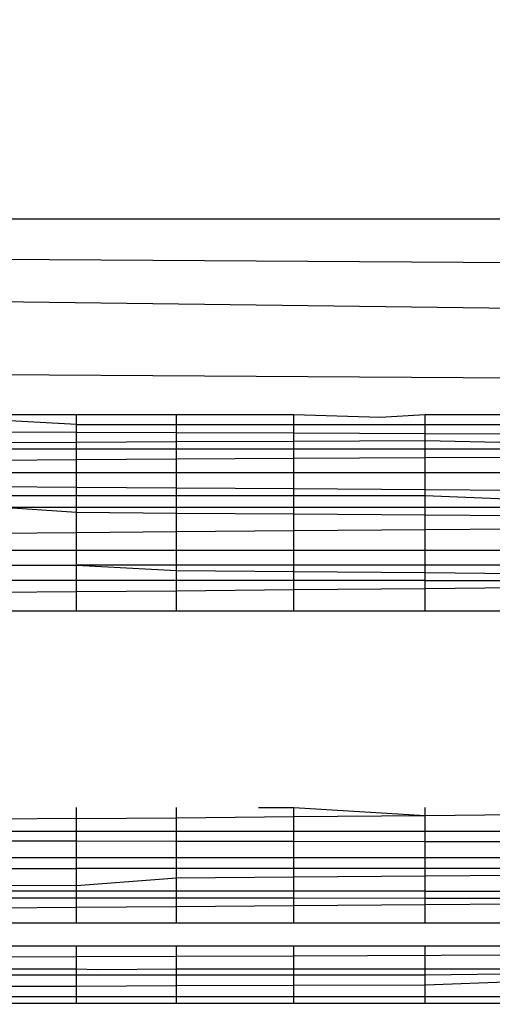
# Model space of a CAD drawing. Units: millimetres. Extents: x 21801 to 28967, y -7629 to 2847.
# Drawn here: x 26242 to 26244, y -3956 to -3951 of the extents above; entities that cross this region are included whole.
import ezdxf

# ---------------------------------------------------------------- set-up
doc = ezdxf.new("R2010")
doc.units = ezdxf.units.MM
doc.layers.add('Strefa bezpieczna', color=8, linetype='Continuous')
doc.dimstyles.get("Standard").update_dxf_attribs({"dimtxt": 180, "dimasz": 200, "dimexe": 0.18, "dimexo": 0.0625, "dimgap": 200, "dimtad": 0, "dimtih": 1, "dimtoh": 1, "dimlfac": 0.001, "dimzin": 0, "dimdsep": 46, "dimtxsty": 'Standard', "dimcen": 0.09, "dimse1": 1, "dimse2": 1, "dimadec": 0, "dimazin": 0, "dimtfac": 1, "dimtdec": 4, "dimtofl": 0, "dimtmove": 0, "dimatfit": 3, "dimfxl": 1, "dimtolj": 1, "dimtzin": 0, "dimarcsym": 0})

# ---------------------------------------------------------------- blocks, each defined once
blk = doc.blocks.new('*D104')
at = {"layer": 'Defpoints', "color": 0}
for p in [(26650.8159, 1503.6042), (22039.264, -7629.1369), (26341.3768, -7629.1369)]:
    blk.add_point(p, dxfattribs=at)
at = {"layer": 'Strefa bezpieczna', "color": 0, "lineweight": -2}
for p, q in [((22039.264, 1303.6042), (22039.264, -2772.7663)), ((22039.264, -7429.1369), (22039.264, -3352.7663))]:
    blk.add_line(p, q, dxfattribs=at)
at = {"layer": 'Strefa bezpieczna', "color": 0}
for points in [[(22072.5974, 1303.6042), (22005.9307, 1303.6042), (22039.264, 1503.6042)], [(22005.9307, -7429.1369), (22072.5974, -7429.1369), (22039.264, -7629.1369)]]:
    blk.add_solid(points, dxfattribs=at)
at = {"layer": 'Strefa bezpieczna', "color": 0, "insert": (22039.264, -3062.7663), "char_height": 180, "attachment_point": 5}
blk.add_mtext('\\A1;9.13', dxfattribs=at)
blk = doc.blocks.new('*D105')
at = {"layer": 'Defpoints', "color": 0}
for p in [(26258.86, 1.6256), (23235.8939, -5665.2853), (26441.36, -5665.2853)]:
    blk.add_point(p, dxfattribs=at)
at = {"layer": 'Strefa bezpieczna', "color": 0, "lineweight": -2}
for p, q in [((23235.8939, -198.3744), (23235.8939, -2641.512)), ((23235.8939, -5465.2853), (23235.8939, -3221.512))]:
    blk.add_line(p, q, dxfattribs=at)
at = {"layer": 'Strefa bezpieczna', "color": 0}
for points in [[(23269.2273, -198.3744), (23202.5606, -198.3744), (23235.8939, 1.6256)], [(23202.5606, -5465.2853), (23269.2273, -5465.2853), (23235.8939, -5665.2853)]]:
    blk.add_solid(points, dxfattribs=at)
at = {"layer": 'Strefa bezpieczna', "color": 0, "insert": (23235.8939, -2931.512), "char_height": 180, "attachment_point": 5}
blk.add_mtext('\\A1;5.67', dxfattribs=at)

msp = doc.modelspace()

# ---------------------------------------------------------------- linework, layer by layer
for p, q in [((26226.5865, -3952.3744), (26299.86, -3952.3744)), ((26226.8381, -3952.4844), (26299.2803, -3952.9541)), ((26227.1082, -3952.6026), (26298.6848, -3953.5496)), ((26245.864, -3953.1978), (26228.3045, -3953.0808)), ((26242.1076, -3953.3744), (26241.6977, -3953.3744)), ((26242.6172, -3953.3744), (26242.1076, -3953.3744)), ((26242.1076, -3953.4235), (26242.1076, -3953.3744)), ((26243.2138, -3953.3744), (26242.6172, -3953.3744)), ((26242.6172, -3953.4236), (26242.6172, -3953.3744)), ((26243.6526, -3953.3868), (26243.2138, -3953.3744)), ((26243.2138, -3953.4236), (26243.2138, -3953.3744)), ((26243.8827, -3953.3744), (26243.6526, -3953.3868)), ((26244.6076, -3953.3744), (26243.8827, -3953.3744)), ((26243.8827, -3953.4236), (26243.8827, -3953.3744)), ((26242.1076, -3953.4235), (26241.6977, -3953.4003)), ((26242.1076, -3953.4235), (26242.6172, -3953.4236)), ((26242.1076, -3953.4625), (26242.1076, -3953.4235)), ((26242.6172, -3953.4236), (26243.2138, -3953.4236)), ((26242.6172, -3953.4643), (26242.6172, -3953.4236)), ((26243.2138, -3953.4236), (26243.8827, -3953.4236)), ((26243.2138, -3953.4663), (26243.2138, -3953.4236)), ((26243.8827, -3953.4236), (26244.6076, -3953.4236)), ((26243.8827, -3953.4686), (26243.8827, -3953.4236)), ((26241.6977, -3953.4611), (26242.1076, -3953.4625)), ((26242.1076, -3953.4625), (26242.6172, -3953.4643)), ((26242.1076, -3953.5124), (26242.1076, -3953.4625)), ((26242.6172, -3953.4643), (26243.2138, -3953.4663)), ((26242.6172, -3953.51), (26242.6172, -3953.4643)), ((26243.2138, -3953.4663), (26243.8827, -3953.4686)), ((26243.2138, -3953.5072), (26243.2138, -3953.4663)), ((26243.8827, -3953.4686), (26244.6076, -3953.4712)), ((26243.8827, -3953.5041), (26243.8827, -3953.4686)), ((26241.6977, -3953.5144), (26242.1076, -3953.5124)), ((26242.1076, -3953.5124), (26242.6172, -3953.51)), ((26242.1076, -3953.5496), (26242.1076, -3953.5124)), ((26242.6172, -3953.51), (26243.2138, -3953.5072)), ((26242.6172, -3953.5496), (26242.6172, -3953.51)), ((26243.2138, -3953.5072), (26243.8827, -3953.5041)), ((26243.2138, -3953.5496), (26243.2138, -3953.5072)), ((26243.8827, -3953.5041), (26244.6076, -3953.5219)), ((26243.8827, -3953.5496), (26243.8827, -3953.5041)), ((26242.1076, -3953.5496), (26241.6977, -3953.5496)), ((26242.6172, -3953.5496), (26242.1076, -3953.5496)), ((26242.1076, -3953.6018), (26242.1076, -3953.5496)), ((26243.2138, -3953.5496), (26242.6172, -3953.5496)), ((26242.6172, -3953.5988), (26242.6172, -3953.5496)), ((26243.8827, -3953.5496), (26243.2138, -3953.5496)), ((26243.2138, -3953.5953), (26243.2138, -3953.5496)), ((26243.2138, -3953.5953), (26243.8827, -3953.5914)), ((26244.6076, -3953.5496), (26243.8827, -3953.5496)), ((26243.8827, -3953.5914), (26243.8827, -3953.5496)), ((26243.8827, -3953.5914), (26244.6076, -3953.5871)), ((26243.8827, -3953.6674), (26243.8827, -3953.5914)), ((26241.6977, -3953.6042), (26242.1076, -3953.6018)), ((26242.1076, -3953.6018), (26242.6172, -3953.5988)), ((26242.1076, -3953.6674), (26242.1076, -3953.6018)), ((26242.6172, -3953.5988), (26243.2138, -3953.5953)), ((26242.6172, -3953.6674), (26242.6172, -3953.5988)), ((26243.2138, -3953.6674), (26243.2138, -3953.5953)), ((26241.6977, -3953.6674), (26242.1076, -3953.6674)), ((26242.1076, -3953.6674), (26242.6172, -3953.6674)), ((26242.1076, -3953.7437), (26242.1076, -3953.6674)), ((26242.6172, -3953.6674), (26243.2138, -3953.6674)), ((26242.6172, -3953.7472), (26242.6172, -3953.6674)), ((26243.2138, -3953.6674), (26243.8827, -3953.6674)), ((26243.2138, -3953.7513), (26243.2138, -3953.6674)), ((26243.8827, -3953.6674), (26244.6076, -3953.6674)), ((26243.8827, -3953.7559), (26243.8827, -3953.6674)), ((26242.1076, -3953.7437), (26241.6977, -3953.7409)), ((26242.6172, -3953.7472), (26242.1076, -3953.7437)), ((26242.1076, -3953.7866), (26242.1076, -3953.7437)), ((26242.1076, -3953.7866), (26241.6977, -3953.7866)), ((26242.6172, -3953.7866), (26242.1076, -3953.7866)), ((26242.1076, -3953.8437), (26242.1076, -3953.7866)), ((26243.2138, -3953.7513), (26242.6172, -3953.7472)), ((26242.6172, -3953.7866), (26242.6172, -3953.7472)), ((26243.2138, -3953.7865), (26242.6172, -3953.7866)), ((26242.6172, -3953.8437), (26242.6172, -3953.7866)), ((26243.8827, -3953.7559), (26243.2138, -3953.7513)), ((26243.2138, -3953.7865), (26243.2138, -3953.7513)), ((26243.8827, -3953.7865), (26243.2138, -3953.7865)), ((26243.2138, -3953.8437), (26243.2138, -3953.7865)), ((26244.6076, -3953.7608), (26243.8827, -3953.7559)), ((26243.8827, -3953.7865), (26243.8827, -3953.7559)), ((26244.6076, -3953.8154), (26243.8827, -3953.7865)), ((26243.8827, -3953.8437), (26243.8827, -3953.7865)), ((26242.1076, -3953.872), (26241.6977, -3953.8437)), ((26241.6977, -3953.8437), (26242.1076, -3953.8437)), ((26242.1076, -3953.8437), (26242.6172, -3953.8437)), ((26242.1076, -3953.872), (26242.1076, -3953.8437)), ((26242.6172, -3953.8437), (26243.2138, -3953.8437)), ((26242.6172, -3953.8759), (26242.6172, -3953.8437)), ((26243.2138, -3953.8437), (26243.8827, -3953.8437)), ((26243.2138, -3953.8805), (26243.2138, -3953.8437)), ((26243.8827, -3953.8437), (26244.6076, -3953.8437)), ((26243.8827, -3953.8857), (26243.8827, -3953.8437)), ((26242.6172, -3953.8759), (26242.1076, -3953.872)), ((26242.1076, -3953.9728), (26242.1076, -3953.872)), ((26243.2138, -3953.8805), (26242.6172, -3953.8759)), ((26242.6172, -3953.9686), (26242.6172, -3953.8759)), ((26243.8827, -3953.8857), (26243.2138, -3953.8805)), ((26243.2138, -3953.9636), (26243.2138, -3953.8805)), ((26244.6076, -3953.8912), (26243.8827, -3953.8857)), ((26243.8827, -3953.958), (26243.8827, -3953.8857)), ((26241.6977, -3953.9763), (26242.1076, -3953.9728)), ((26242.1076, -3953.9728), (26242.6172, -3953.9686)), ((26242.1076, -3954.0653), (26242.1076, -3953.9728)), ((26242.6172, -3953.9686), (26243.2138, -3953.9636)), ((26242.6172, -3954.0653), (26242.6172, -3953.9686)), ((26243.2138, -3953.9636), (26243.8827, -3953.958)), ((26243.2138, -3954.0653), (26243.2138, -3953.9636)), ((26243.8827, -3953.958), (26244.6076, -3953.9519)), ((26243.8827, -3954.0653), (26243.8827, -3953.958)), ((26242.1076, -3954.0653), (26241.6977, -3954.0653)), ((26242.1076, -3954.1395), (26242.1076, -3954.0653)), ((26242.6172, -3954.0653), (26242.1076, -3954.0653)), ((26242.6172, -3954.1395), (26242.6172, -3954.0653)), ((26243.2138, -3954.0653), (26242.6172, -3954.0653)), ((26243.8827, -3954.0653), (26243.2138, -3954.0653)), ((26243.2138, -3954.1395), (26243.2138, -3954.0653)), ((26244.6076, -3954.0653), (26243.8827, -3954.0653)), ((26243.8827, -3954.1395), (26243.8827, -3954.0653)), ((26241.6977, -3954.1395), (26242.1076, -3954.1395)), ((26242.1076, -3954.2176), (26242.1076, -3954.1395)), ((26242.1076, -3954.1395), (26242.6172, -3954.1666)), ((26242.6172, -3954.1395), (26242.1076, -3954.1395)), ((26242.6172, -3954.1666), (26242.6172, -3954.1395)), ((26243.2138, -3954.1395), (26242.6172, -3954.1395)), ((26243.2138, -3954.1718), (26243.2138, -3954.1395)), ((26243.8827, -3954.1395), (26243.2138, -3954.1395)), ((26243.8827, -3954.1777), (26243.8827, -3954.1395)), ((26244.6076, -3954.1395), (26243.8827, -3954.1395)), ((26242.6172, -3954.1666), (26243.2138, -3954.1718)), ((26242.6172, -3954.2176), (26242.6172, -3954.1666)), ((26243.2138, -3954.2176), (26243.2138, -3954.1718)), ((26243.2138, -3954.1718), (26243.8827, -3954.1777)), ((26243.8827, -3954.2176), (26243.8827, -3954.1777)), ((26243.8827, -3954.1777), (26244.6076, -3954.184)), ((26242.1076, -3954.2176), (26241.6977, -3954.2176)), ((26242.1076, -3954.2746), (26242.1076, -3954.2176)), ((26242.6172, -3954.2176), (26242.1076, -3954.2176)), ((26242.6172, -3954.27), (26242.6172, -3954.2176)), ((26243.2138, -3954.2176), (26242.6172, -3954.2176)), ((26243.2138, -3954.2646), (26243.2138, -3954.2176)), ((26243.8827, -3954.2176), (26243.2138, -3954.2176)), ((26243.8827, -3954.2176), (26245.3705, -3954.2175)), ((26243.8827, -3954.2585), (26243.8827, -3954.2176)), ((26241.6977, -3954.2783), (26242.1076, -3954.2746)), ((26242.1076, -3954.2746), (26242.6172, -3954.27)), ((26242.1076, -3954.3744), (26242.1076, -3954.2746)), ((26242.6172, -3954.27), (26243.2138, -3954.2646)), ((26242.6172, -3954.3744), (26242.6172, -3954.27)), ((26243.2138, -3954.2646), (26243.8827, -3954.2585)), ((26243.2138, -3954.3744), (26243.2138, -3954.2646)), ((26243.8827, -3954.2585), (26244.6076, -3954.252)), ((26243.8827, -3954.3744), (26243.8827, -3954.2585)), ((26242.1076, -3954.3744), (26241.6977, -3954.3744)), ((26242.6172, -3954.3744), (26242.1076, -3954.3744)), ((26243.2138, -3954.3744), (26242.6172, -3954.3744)), ((26243.8827, -3954.3744), (26243.2138, -3954.3744)), ((26244.6076, -3954.3744), (26243.8827, -3954.3744)), ((26242.1076, -3955.4313), (26242.1076, -3955.3744)), ((26242.6172, -3955.4267), (26242.6172, -3955.3744)), ((26243.0333, -3955.3744), (26243.2138, -3955.3744)), ((26243.2138, -3955.3744), (26243.8827, -3955.4153)), ((26243.2138, -3955.4213), (26243.2138, -3955.3744)), ((26243.8827, -3955.4153), (26243.8827, -3955.3744)), ((26242.1076, -3955.4313), (26241.6977, -3955.435)), ((26242.1076, -3955.4313), (26242.6172, -3955.4267)), ((26242.1076, -3955.4957), (26242.1076, -3955.4313)), ((26242.6172, -3955.4267), (26243.2138, -3955.4213)), ((26242.6172, -3955.4957), (26242.6172, -3955.4267)), ((26243.2138, -3955.4213), (26243.8827, -3955.4153)), ((26243.2138, -3955.4957), (26243.2138, -3955.4213)), ((26243.8827, -3955.4153), (26244.6076, -3955.4088)), ((26243.8827, -3955.4957), (26243.8827, -3955.4153)), ((26241.6977, -3955.4957), (26242.1076, -3955.4957)), ((26242.1076, -3955.4957), (26242.6172, -3955.4957)), ((26242.1076, -3955.5467), (26242.1076, -3955.4957)), ((26242.6172, -3955.5475), (26242.6172, -3955.4957)), ((26242.6172, -3955.4957), (26243.2138, -3955.4957)), ((26243.2138, -3955.4957), (26243.8827, -3955.4957)), ((26243.2138, -3955.5483), (26243.2138, -3955.4957)), ((26243.8827, -3955.4957), (26244.4881, -3955.4957)), ((26243.8827, -3955.5493), (26243.8827, -3955.4957)), ((26242.1076, -3955.5467), (26241.6977, -3955.5461)), ((26242.6172, -3955.5475), (26242.1076, -3955.5467)), ((26242.1076, -3955.6297), (26242.1076, -3955.5467)), ((26243.2138, -3955.5483), (26242.6172, -3955.5475)), ((26242.6172, -3955.6297), (26242.6172, -3955.5475)), ((26243.8827, -3955.5493), (26243.2138, -3955.5483)), ((26243.2138, -3955.6297), (26243.2138, -3955.5483)), ((26244.6076, -3955.5503), (26243.8827, -3955.5493)), ((26243.8827, -3955.6297), (26243.8827, -3955.5493)), ((26241.6977, -3955.6297), (26242.1076, -3955.6297)), ((26242.1076, -3955.6297), (26242.6172, -3955.6297)), ((26242.1076, -3955.686), (26242.1076, -3955.6297)), ((26242.6172, -3955.6861), (26242.6172, -3955.6297)), ((26242.6172, -3955.6297), (26243.2138, -3955.6297)), ((26243.2138, -3955.6863), (26243.2138, -3955.6297)), ((26243.2138, -3955.6297), (26243.8827, -3955.6297)), ((26243.8827, -3955.6864), (26243.8827, -3955.6297)), ((26243.8827, -3955.6297), (26244.6076, -3955.6297)), ((26241.6977, -3955.6859), (26242.1076, -3955.686)), ((26242.6172, -3955.6861), (26242.1076, -3955.686)), ((26242.1076, -3955.7746), (26242.1076, -3955.686)), ((26243.2138, -3955.6863), (26242.6172, -3955.6861)), ((26242.6172, -3955.7345), (26242.6172, -3955.6861)), ((26243.8827, -3955.6864), (26243.2138, -3955.6863)), ((26243.2138, -3955.7297), (26243.2138, -3955.6863)), ((26244.6076, -3955.6866), (26243.8827, -3955.6864)), ((26243.8827, -3955.7243), (26243.8827, -3955.6864)), ((26242.6172, -3955.7345), (26242.1076, -3955.7746)), ((26243.2138, -3955.7297), (26242.6172, -3955.7345)), ((26242.6172, -3955.8014), (26242.6172, -3955.7345)), ((26243.8827, -3955.7243), (26243.2138, -3955.7297)), ((26243.2138, -3955.8014), (26243.2138, -3955.7297)), ((26244.6076, -3955.7184), (26243.8827, -3955.7243)), ((26243.8827, -3955.8014), (26243.8827, -3955.7243)), ((26242.1076, -3955.7746), (26241.6977, -3955.7729)), ((26242.1076, -3955.8014), (26241.6977, -3955.8014)), ((26242.1076, -3955.8014), (26242.1076, -3955.7746)), ((26242.1076, -3955.8352), (26242.1076, -3955.8014)), ((26242.6172, -3955.8014), (26242.1076, -3955.8014)), ((26242.6172, -3955.8355), (26242.6172, -3955.8014)), ((26243.2138, -3955.8014), (26242.6172, -3955.8014)), ((26243.2138, -3955.8359), (26243.2138, -3955.8014)), ((26243.8827, -3955.8014), (26243.2138, -3955.8014)), ((26243.8827, -3955.8363), (26243.8827, -3955.8014)), ((26243.8827, -3955.8014), (26244.6076, -3955.8014)), ((26241.6977, -3955.835), (26242.1076, -3955.8352)), ((26242.1076, -3955.8841), (26242.1076, -3955.8352)), ((26242.1076, -3955.8352), (26242.6172, -3955.8355)), ((26242.6172, -3955.8805), (26242.6172, -3955.8355)), ((26242.6172, -3955.8355), (26243.2138, -3955.8359)), ((26243.2138, -3955.8762), (26243.2138, -3955.8359)), ((26243.2138, -3955.8359), (26243.8827, -3955.8363)), ((26243.8827, -3955.8714), (26243.8827, -3955.8363)), ((26243.8827, -3955.8363), (26244.6076, -3955.8368)), ((26242.1076, -3955.8841), (26241.6977, -3955.8871)), ((26242.6172, -3955.8805), (26242.1076, -3955.8841)), ((26242.1076, -3955.9623), (26242.1076, -3955.8841)), ((26243.2138, -3955.8762), (26242.6172, -3955.8805)), ((26242.6172, -3955.9623), (26242.6172, -3955.8805)), ((26243.8827, -3955.8714), (26243.2138, -3955.8762)), ((26243.2138, -3955.9623), (26243.2138, -3955.8762)), ((26244.6076, -3955.8662), (26243.8827, -3955.8714)), ((26243.8827, -3955.9623), (26243.8827, -3955.8714)), ((26241.6977, -3955.9623), (26242.1076, -3955.9623)), ((26242.1076, -3955.9623), (26242.6172, -3955.9623)), ((26242.6172, -3955.9623), (26243.2138, -3955.9623)), ((26243.2138, -3955.9623), (26243.8827, -3955.9623)), ((26243.8827, -3955.9623), (26244.6076, -3955.9623)), ((26242.1076, -3956.0814), (26241.6977, -3956.0814)), ((26242.6172, -3956.0814), (26242.1076, -3956.0814)), ((26242.1076, -3956.135), (26242.1076, -3956.0814)), ((26242.6172, -3956.1328), (26242.6172, -3956.0814)), ((26243.2138, -3956.0814), (26242.6172, -3956.0814)), ((26243.2138, -3956.1302), (26243.2138, -3956.0814)), ((26243.8827, -3956.0814), (26243.2138, -3956.0814)), ((26244.6076, -3956.0814), (26243.8827, -3956.0814)), ((26243.8827, -3956.1978), (26243.8827, -3956.0814)), ((26241.6977, -3956.1367), (26242.1076, -3956.135)), ((26242.1076, -3956.135), (26242.6172, -3956.1328)), ((26242.1076, -3956.1978), (26242.1076, -3956.135)), ((26242.6172, -3956.1328), (26243.2138, -3956.1302)), ((26242.6172, -3956.1978), (26242.6172, -3956.1328)), ((26243.2138, -3956.1302), (26244.6076, -3956.1241)), ((26243.2138, -3956.1978), (26243.2138, -3956.1302)), ((26241.6977, -3956.1978), (26242.1076, -3956.1978)), ((26242.1076, -3956.2276), (26242.1076, -3956.1978)), ((26242.1076, -3956.1978), (26242.2152, -3956.2013)), ((26242.2152, -3956.2013), (26242.6172, -3956.1978)), ((26242.6172, -3956.2276), (26242.6172, -3956.1978)), ((26242.6172, -3956.1978), (26243.2138, -3956.1978)), ((26243.2138, -3956.2276), (26243.2138, -3956.1978)), ((26243.2138, -3956.1978), (26243.8827, -3956.1978)), ((26243.8827, -3956.2276), (26243.8827, -3956.1978)), ((26243.8827, -3956.1978), (26244.6076, -3956.1978)), ((26241.6977, -3956.2276), (26242.1076, -3956.2276)), ((26242.1076, -3956.2863), (26242.1076, -3956.2276)), ((26242.1076, -3956.2276), (26242.6172, -3956.2276)), ((26242.6172, -3956.2845), (26242.6172, -3956.2276)), ((26242.6172, -3956.2276), (26243.2138, -3956.2276)), ((26243.2138, -3956.2825), (26243.2138, -3956.2276)), ((26243.2138, -3956.2276), (26243.8827, -3956.2276)), ((26243.8827, -3956.2276), (26244.2798, -3956.2233)), ((26243.8827, -3956.2801), (26243.8827, -3956.2276)), ((26244.6076, -3956.2533), (26243.8827, -3956.2801)), ((26242.1076, -3956.2863), (26241.6977, -3956.2877)), ((26242.6172, -3956.2845), (26242.1076, -3956.2863)), ((26242.1076, -3956.3374), (26242.1076, -3956.2863)), ((26243.2138, -3956.2825), (26242.6172, -3956.2845)), ((26242.6172, -3956.3374), (26242.6172, -3956.2845)), ((26243.8827, -3956.2801), (26243.2138, -3956.2825)), ((26243.2138, -3956.3374), (26243.2138, -3956.2825)), ((26243.8827, -3956.3374), (26243.8827, -3956.2801)), ((26241.6977, -3956.3374), (26242.1076, -3956.3374)), ((26242.1076, -3956.3744), (26242.1076, -3956.3374)), ((26242.1076, -3956.3374), (26242.6172, -3956.3374)), ((26242.6172, -3956.3744), (26242.6172, -3956.3374)), ((26242.6172, -3956.3374), (26243.2138, -3956.3374)), ((26243.2138, -3956.3744), (26243.2138, -3956.3374)), ((26243.2138, -3956.3374), (26243.8827, -3956.3374)), ((26243.8827, -3956.3744), (26243.8827, -3956.3374)), ((26243.8827, -3956.3374), (26244.4174, -3956.3374)), ((26230.7455, -3956.3621), (26246.2412, -3956.3744)), ((26230.7455, -3956.3621), (26246.2412, -3956.3744)), ((26242.1076, -3956.3744), (26241.6977, -3956.3744)), ((26242.6172, -3956.3744), (26242.1076, -3956.3744)), ((26243.2138, -3956.3744), (26242.6172, -3956.3744)), ((26243.8827, -3956.3744), (26243.2138, -3956.3744)), ((26244.6076, -3956.3744), (26243.8827, -3956.3744))]:
    msp.add_line(p, q)

# ---------------------------------------------------------------- dimensions: what is measured, and where the dimension line sits
at = {"layer": 'Strefa bezpieczna'}
for base, p1, p2, picture, middle in [((22039.264, -7629.1369), (26650.8159, 1503.6042), (26341.3768, -7629.1369), '*D104', (22039.264, -3062.7663)), ((23235.8939, -5665.2853), (26258.86, 1.6256), (26441.36, -5665.2853), '*D105', (23235.8939, -2931.512))]:
    dim = msp.add_linear_dim(base=base, p1=p1, p2=p2, angle=90, dimstyle='Standard', dxfattribs=at)
    dim.commit()
    dim.dimension.update_dxf_attribs({"geometry": picture, "text_midpoint": middle, "dimtype": 160})

doc.saveas('drawing.dxf')
